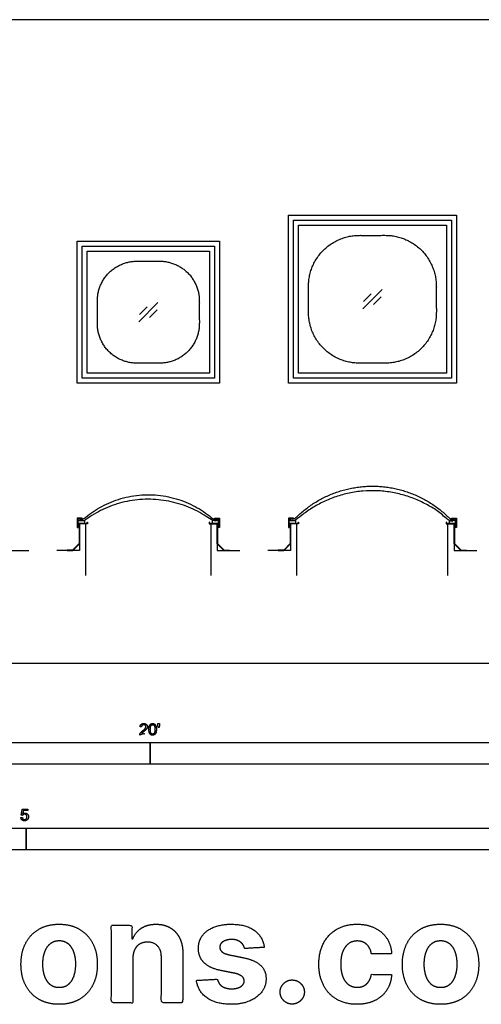
# Model space of a CAD drawing. Units: metres. Extents: x 0 to 18.2, y -3 to 5.7.
# Drawn here: x 4.9 to 9, y -3 to 5.7 of the extents above; entities that cross this region are included whole.
import ezdxf

# ---------------------------------------------------------------- set-up
doc = ezdxf.new("R2010")
doc.units = ezdxf.units.M
for name, color, linetype, true_color in [('2D$AG-BUILDINGS', 7, 'Continuous', 0x66ccff), ('2D$AG-DETAILS', 7, 'Continuous', 0x66ffff), ('2D$AG-DETAILS-DIAGRAM', 7, 'Continuous', 0xccff66), ('2D$AG-DIAGRAM', 7, 'Continuous', 0xfecc66), ('2D$N-SYMB', 7, 'Continuous', 0x800040), ('2D$X-DIMENSIONS.COM', 7, 'Continuous', 0x800080), ('2D$X-VPRT', 7, 'Continuous', 0xfb02ff)]:
    doc.layers.add(name, color=color, linetype=linetype, true_color=true_color)

msp = doc.modelspace()

# ---------------------------------------------------------------- linework, layer by layer
at = {"layer": '2D$AG-BUILDINGS'}
for points in [[(7.3177, 2.4753), (7.3177, 3.9612), (8.8036, 3.9612), (8.8036, 2.4753)], [(7.3621, 2.5198), (7.3621, 3.9168), (8.7591, 3.9168), (8.7591, 2.5198)], [(5.4508, 2.4753), (5.4508, 3.7326), (6.7081, 3.7326), (6.7081, 2.4753)], [(5.4952, 2.5198), (5.4952, 3.6882), (6.6636, 3.6882), (6.6636, 2.5198)], [(5.3605, 0.9969), (5.4105, 0.9969), (5.4705, 1.0569), (5.4705, 1.2323), (5.4675, 1.2323), (5.4675, 1.0581), (5.4093, 0.9999), (5.3605, 0.9999)], [(5.4952, 1.2827), (5.4508, 1.2827), (5.4508, 1.2001), (5.4578, 1.2001), (5.4578, 1.2757), (5.4952, 1.2757)], [(5.4578, 1.2607), (5.5149, 1.2607), (5.5149, 1.2353), (5.4578, 1.2353)], [(5.4578, 1.2128), (5.4578, 1.2353), (5.5378, 1.2353), (5.5378, 1.248), (5.5408, 1.248), (5.5408, 1.2323), (5.4608, 1.2323), (5.4608, 1.2128)], [(6.7011, 1.2128), (6.7011, 1.2353), (6.6211, 1.2353), (6.6211, 1.248), (6.6181, 1.248), (6.6181, 1.2323), (6.6981, 1.2323), (6.6981, 1.2128)], [(6.7011, 1.2607), (6.6439, 1.2607), (6.6439, 1.2353), (6.7011, 1.2353)], [(6.6636, 1.2827), (6.7081, 1.2827), (6.7081, 1.2001), (6.7011, 1.2001), (6.7011, 1.2757), (6.6636, 1.2757)], [(6.7984, 0.9969), (6.7484, 0.9969), (6.6884, 1.0569), (6.6884, 1.2323), (6.6914, 1.2323), (6.6914, 1.0581), (6.7496, 0.9999), (6.7984, 0.9999)], [(7.2274, 0.9969), (7.2774, 0.9969), (7.3374, 1.0569), (7.3374, 1.2323), (7.3344, 1.2323), (7.3344, 1.0581), (7.2762, 0.9999), (7.2274, 0.9999)], [(7.3621, 1.2827), (7.3177, 1.2827), (7.3177, 1.2001), (7.3247, 1.2001), (7.3247, 1.2757), (7.3621, 1.2757)], [(7.3247, 1.2607), (7.3818, 1.2607), (7.3818, 1.2353), (7.3247, 1.2353)], [(7.3247, 1.2128), (7.3247, 1.2353), (7.4047, 1.2353), (7.4047, 1.248), (7.4077, 1.248), (7.4077, 1.2323), (7.3277, 1.2323), (7.3277, 1.2128)], [(8.7966, 1.2128), (8.7966, 1.2353), (8.7166, 1.2353), (8.7166, 1.248), (8.7136, 1.248), (8.7136, 1.2323), (8.7936, 1.2323), (8.7936, 1.2128)], [(8.7966, 1.2607), (8.7394, 1.2607), (8.7394, 1.2353), (8.7966, 1.2353)], [(8.7591, 1.2827), (8.8036, 1.2827), (8.8036, 1.2001), (8.7966, 1.2001), (8.7966, 1.2757), (8.7591, 1.2757)], [(8.8939, 0.9969), (8.8439, 0.9969), (8.7839, 1.0569), (8.7839, 1.2323), (8.7869, 1.2323), (8.7869, 1.0581), (8.8451, 0.9999), (8.8939, 0.9999)]]:
    msp.add_lwpolyline(points, close=True, dxfattribs=at)
for points, weights, knots in [([(6.6513, 1.2757), (6.0794, 1.7733), (5.5076, 1.2757), (5.489, 1.2757), (5.4705, 1.2757), (5.4705, 1.2682), (5.4705, 1.2607), (5.4924, 1.2607), (5.5143, 1.2607), (5.5174, 1.263), (6.0794, 1.6791), (6.6415, 1.263), (6.6445, 1.2607), (6.6665, 1.2607), (6.6884, 1.2607), (6.6884, 1.2682), (6.6884, 1.2757), (6.6698, 1.2757), (6.6513, 1.2757)], [0.990184275287, 0.746923715292, 0.990184275287, 0.990184275287, 0.990184275287, 0.990184275287, 0.990184275287, 0.990184275287, 0.990184275287, 0.988830299132, 0.793635237556, 0.988830299132, 0.990184275287, 0.990184275287, 0.990184275287, 0.990184275287, 0.990184275287, 0.990184275287, 0.990184275287], [23.945229, 23.945229, 23.945229, 63.83087, 63.83087, 67.538109, 67.538109, 69.038109, 69.038109, 73.421875, 73.421875, 73.66701, 109.248462, 109.493596, 109.493596, 113.877363, 113.877363, 115.377363, 115.377363, 119.084602, 119.084602, 119.084602]), ([(8.7485, 1.2757), (8.4656, 1.5655), (8.0606, 1.5655), (7.6557, 1.5655), (7.3728, 1.2757), (7.3551, 1.2757), (7.3374, 1.2757), (7.3374, 1.2682), (7.3374, 1.2607), (7.359, 1.2607), (7.3807, 1.2607), (7.384, 1.2637), (8.0606, 1.8738), (8.7372, 1.2637), (8.7406, 1.2607), (8.7622, 1.2607), (8.7839, 1.2607), (8.7839, 1.2682), (8.7839, 1.2757), (8.7662, 1.2757), (8.7485, 1.2757)], [0.995648735562, 0.919541585577, 1, 0.919541585577, 0.995648735562, 0.995648735562, 0.995648735562, 0.995648735562, 0.995648735562, 0.995648735562, 0.995648735562, 0.99390214912, 0.736879562206, 0.99390214912, 0.995648735562, 0.995648735562, 0.995648735562, 0.995648735562, 0.995648735562, 0.995648735562, 0.995648735562], [21.621969, 21.621969, 21.621969, 43.888049, 43.888049, 66.15413, 66.15413, 69.69302, 69.69302, 71.19302, 71.19302, 75.521921, 75.521921, 75.798353, 116.750079, 117.026511, 117.026511, 121.355412, 121.355412, 122.855412, 122.855412, 126.394302, 126.394302, 126.394302])]:
    msp.add_rational_spline(points, weights, degree=2, knots=knots, dxfattribs=at)
at = {"layer": '2D$AG-DETAILS'}
for p, q in [((7.9822, 3.1977), (8.05, 3.2655)), ((8.139, 3.2389), (8.0712, 3.1711)), ((6.001, 3.0834), (6.0688, 3.1512)), ((6.1578, 3.1246), (6.09, 3.0568))]:
    msp.add_line(p, q, dxfattribs=at)
for points in [[(7.9758, 3.1334), (8.1455, 3.3031)], [(5.9946, 3.0191), (6.1643, 3.1888)]]:
    msp.add_lwpolyline(points, dxfattribs=at)
at = {"layer": '2D$AG-DETAILS-DIAGRAM'}
for points in [[(7.4066, 2.5642), (7.4066, 3.8723), (8.7147, 3.8723), (8.7147, 2.5642)], [(5.5397, 2.5642), (5.5397, 3.6437), (6.6192, 3.6437), (6.6192, 2.5642)]]:
    msp.add_lwpolyline(points, close=True, dxfattribs=at)
for points, knots in [([(7.4955, 3.1031), (7.4955, 2.6531), (7.9455, 2.6531), (8.0606, 2.6531), (8.1758, 2.6531), (8.6258, 2.6531), (8.6258, 3.1031), (8.6258, 3.2183), (8.6258, 3.3334), (8.6258, 3.7834), (8.1758, 3.7834), (8.0606, 3.7834), (7.9455, 3.7834), (7.4955, 3.7834), (7.4955, 3.3334), (7.4955, 3.2183), (7.4955, 3.1031)], [0, 0, 0, 70.685835, 70.685835, 93.715835, 93.715835, 164.401669, 164.401669, 187.431669, 187.431669, 258.117504, 258.117504, 281.147504, 281.147504, 351.833339, 351.833339, 374.863339, 374.863339, 374.863339]), ([(5.6286, 3.0031), (5.6286, 2.6531), (5.9786, 2.6531), (6.0794, 2.6531), (6.1803, 2.6531), (6.5303, 2.6531), (6.5303, 3.0031), (6.5303, 3.104), (6.5303, 3.2048), (6.5303, 3.5548), (6.1803, 3.5548), (6.0794, 3.5548), (5.9786, 3.5548), (5.6286, 3.5548), (5.6286, 3.2048), (5.6286, 3.104), (5.6286, 3.0031)], [0, 0, 0, 54.977871, 54.977871, 75.147871, 75.147871, 130.125743, 130.125743, 150.295743, 150.295743, 205.273614, 205.273614, 225.443614, 225.443614, 280.421486, 280.421486, 300.591486, 300.591486, 300.591486])]:
    msp.add_rational_spline(points, [1, 0.707106781187, 1, 1, 1, 0.707106781187, 1, 1, 1, 0.707106781187, 1, 1, 1, 0.707106781187, 1, 1, 1], degree=2, knots=knots, dxfattribs=at)
at = {"layer": '2D$AG-DIAGRAM'}
for points in [[(5.5254, 0.7745), (5.5254, 1.2323), (5.4705, 1.2323), (5.4705, 0.9969), (5.2705, 0.9969)], [(6.6335, 0.7745), (6.6335, 1.2323), (6.6884, 1.2323), (6.6884, 0.9969), (6.8884, 0.9969)], [(7.3922, 0.7745), (7.3922, 1.2323), (7.3374, 1.2323), (7.3374, 0.9969), (7.1374, 0.9969)], [(8.729, 0.7745), (8.729, 1.2323), (8.7839, 1.2323), (8.7839, 0.9969), (8.9839, 0.9969)], [(4.7666, 0.7745), (4.7666, 1.1561), (4.8215, 1.1561), (4.8215, 0.9969), (5.0215, 0.9969)]]:
    msp.add_lwpolyline(points, dxfattribs=at)
at = {"layer": '2D$N-SYMB'}
for points in [[(3.048, -0.8913), (3.048, -0.7008), (6.096, -0.7008), (6.096, -0.8913)], [(6.096, -0.8913), (6.096, -0.7008), (9.144, -0.7008), (9.144, -0.8913)], [(3, -1.6486), (3, -1.4581), (5, -1.4581), (5, -1.6486)], [(5, -1.6486), (5, -1.4581), (10, -1.4581), (10, -1.6486)]]:
    msp.add_lwpolyline(points, close=True, dxfattribs=at)
for points, knots in [([(6.0037, -0.6349), (6.0373, -0.6349), (6.0708, -0.6349), (6.0708, -0.6289), (6.0708, -0.6229), (6.0459, -0.6229), (6.021, -0.6229), (6.0231, -0.6195), (6.0263, -0.6161), (6.0295, -0.6128), (6.0407, -0.6034), (6.0541, -0.592), (6.0599, -0.5855), (6.0657, -0.579), (6.0682, -0.5731), (6.0707, -0.5672), (6.0707, -0.5611), (6.0707, -0.5491), (6.0622, -0.541), (6.0536, -0.5329), (6.039, -0.5329), (6.0246, -0.5329), (6.016, -0.5404), (6.0074, -0.548), (6.0061, -0.5623), (6.0125, -0.563), (6.0189, -0.5636), (6.0189, -0.5541), (6.0243, -0.5487), (6.0297, -0.5433), (6.0387, -0.5433), (6.0473, -0.5433), (6.0526, -0.5483), (6.0579, -0.5534), (6.0579, -0.5608), (6.0579, -0.5679), (6.052, -0.5758), (6.0462, -0.5838), (6.0297, -0.5973), (6.019, -0.6061), (6.0134, -0.6127), (6.0077, -0.6194), (6.0052, -0.6262), (6.0036, -0.6304), (6.0037, -0.6349)], [0, 0, 0, 0.110089, 0.110089, 0.129743, 0.129743, 0.211429, 0.211429, 1.211429, 1.211429, 2.211429, 2.211429, 3.211429, 3.211429, 4.211429, 4.211429, 5.211429, 5.211429, 6.211429, 6.211429, 7.211429, 7.211429, 8.211429, 8.211429, 9.211429, 9.211429, 10.211429, 10.211429, 11.211429, 11.211429, 12.211429, 12.211429, 13.211429, 13.211429, 14.211429, 14.211429, 15.211429, 15.211429, 16.211429, 16.211429, 17.211429, 17.211429, 18.211429, 18.211429, 19.211429, 19.211429, 19.211429]), ([(6.0842, -0.5848), (6.0842, -0.6134), (6.0942, -0.6261), (6.1026, -0.6366), (6.1173, -0.6366), (6.1284, -0.6366), (6.1357, -0.6306), (6.1431, -0.6246), (6.1467, -0.6137), (6.1504, -0.6027), (6.1504, -0.5848), (6.1504, -0.5697), (6.1481, -0.5608), (6.1458, -0.5519), (6.1418, -0.5457), (6.1378, -0.5395), (6.1316, -0.5362), (6.1255, -0.5329), (6.1173, -0.5329), (6.1062, -0.5329), (6.0989, -0.5389), (6.0916, -0.5448), (6.0879, -0.5558), (6.0842, -0.5668), (6.0842, -0.5848)], [-12, -12, -12, -11, -11, -10, -10, -9, -9, -8, -8, -7, -7, -6, -6, -5, -5, -4, -4, -3, -3, -2, -2, -1, -1, 0, 0, 0]), ([(6.097, -0.5848), (6.097, -0.6098), (6.1028, -0.6181), (6.1087, -0.6264), (6.1173, -0.6264), (6.1259, -0.6264), (6.1317, -0.6181), (6.1376, -0.6097), (6.1376, -0.5848), (6.1376, -0.5597), (6.1317, -0.5515), (6.1259, -0.5433), (6.1171, -0.5433), (6.1086, -0.5433), (6.1034, -0.5505), (6.097, -0.5598), (6.097, -0.5848)], [0, 0, 0, 1, 1, 2, 2, 3, 3, 4, 4, 5, 5, 6, 6, 7, 7, 8, 8, 8]), ([(6.1666, -0.5693), (6.1704, -0.5693), (6.1743, -0.5693), (6.1759, -0.5598), (6.1776, -0.5503), (6.1776, -0.5418), (6.1776, -0.5334), (6.1705, -0.5334), (6.1634, -0.5334), (6.1634, -0.5418), (6.1634, -0.5503), (6.165, -0.5598), (6.1666, -0.5693)], [-6, -6, -6, -5, -5, -4, -4, -3, -3, -2, -2, -1, -1, 0, 0, 0]), ([(4.9524, -1.3651), (4.9536, -1.3779), (4.9624, -1.3857), (4.9711, -1.3934), (4.985, -1.3934), (5.0019, -1.3934), (5.0116, -1.3811), (5.0197, -1.3711), (5.0197, -1.3573), (5.0197, -1.3428), (5.0105, -1.3336), (5.0014, -1.3244), (4.9881, -1.3244), (4.9781, -1.3244), (4.9689, -1.3308), (4.9716, -1.3171), (4.9744, -1.3035), (4.9946, -1.3035), (5.0149, -1.3035), (5.0149, -1.2975), (5.0149, -1.2916), (4.9897, -1.2916), (4.9644, -1.2916), (4.9595, -1.3176), (4.9546, -1.3437), (4.9604, -1.3445), (4.9663, -1.3452), (4.969, -1.3409), (4.9739, -1.3381), (4.9787, -1.3354), (4.9848, -1.3354), (4.9945, -1.3354), (5.0005, -1.3416), (5.0064, -1.3477), (5.0064, -1.3584), (5.0064, -1.3696), (5.0002, -1.3764), (4.994, -1.3832), (4.985, -1.3832), (4.9775, -1.3832), (4.9722, -1.3784), (4.9669, -1.3736), (4.9654, -1.364), (4.9589, -1.3645), (4.9524, -1.3651)], [-29, -29, -29, -28, -28, -27, -27, -26, -26, -25, -25, -24, -24, -23, -23, -22, -22, -21, -21, -20, -20, -19, -19, -18, -18, -17, -17, -16, -16, -15, -15, -14, -14, -13, -13, -12, -12, -11, -11, -10, -10, -9, -9, -8, -8, -7, -7, -7])]:
    msp.add_open_spline(points, degree=2, knots=knots, dxfattribs=at)
at = {"layer": '2D$X-DIMENSIONS.COM'}
for points, knots in [([(5.2908, -3.0158), (5.3949, -3.0158), (5.4705, -2.9714), (5.5462, -2.927), (5.5873, -2.8473), (5.6284, -2.7676), (5.6284, -2.6622), (5.6284, -2.556), (5.5873, -2.4763), (5.5462, -2.3966), (5.4705, -2.3521), (5.3949, -2.3077), (5.2908, -2.3077), (5.1868, -2.3077), (5.1111, -2.3521), (5.0355, -2.3966), (4.9944, -2.4763), (4.9533, -2.556), (4.9533, -2.6622), (4.9533, -2.7676), (4.9944, -2.8473), (5.0355, -2.927), (5.1111, -2.9714), (5.1868, -3.0158), (5.2908, -3.0158)], [-12, -12, -12, -11, -11, -10, -10, -9, -9, -8, -8, -7, -7, -6, -6, -5, -5, -4, -4, -3, -3, -2, -2, -1, -1, 0, 0, 0]), ([(5.9427, -2.606), (5.9432, -2.5618), (5.9595, -2.5303), (5.9757, -2.4988), (6.005, -2.4823), (6.0342, -2.4658), (6.0726, -2.4658), (6.1298, -2.4658), (6.1624, -2.5013), (6.195, -2.5368), (6.1945, -2.5997), (6.1945, -2.8011), (6.1945, -3.0024), (6.2896, -3.0024), (6.3847, -3.0024), (6.3847, -2.7841), (6.3847, -2.5658), (6.3847, -2.4859), (6.3553, -2.428), (6.3258, -2.3702), (6.2727, -2.339), (6.2195, -2.3077), (6.1481, -2.3077), (6.0717, -2.3077), (6.0182, -2.3428), (5.9646, -2.3778), (5.9418, -2.4376), (5.9378, -2.4376), (5.9338, -2.4376), (5.9338, -2.3771), (5.9338, -2.3166), (5.8431, -2.3166), (5.7525, -2.3166), (5.7525, -2.6595), (5.7525, -3.0024), (5.8476, -3.0024), (5.9427, -3.0024), (5.9427, -2.8042), (5.9427, -2.606)], [-32, -32, -32, -31, -31, -30, -30, -29, -29, -28, -28, -27, -27, -26, -26, -25, -25, -24, -24, -23, -23, -22, -22, -21, -21, -20, -20, -19, -19, -18, -18, -17, -17, -16, -16, -15, -15, -14, -14, -13, -13, -13]), ([(7.1049, -2.5122), (7.0924, -2.4175), (7.0176, -2.3626), (6.9428, -2.3077), (6.8129, -2.3077), (6.7249, -2.3077), (6.6595, -2.3336), (6.5941, -2.3595), (6.5582, -2.4073), (6.5222, -2.455), (6.5222, -2.5211), (6.5222, -2.5979), (6.5711, -2.6475), (6.62, -2.697), (6.7205, -2.7171), (6.7799, -2.729), (6.8392, -2.7408), (6.8839, -2.7497), (6.9053, -2.7665), (6.9268, -2.7832), (6.9272, -2.8091), (6.9268, -2.8399), (6.8962, -2.8593), (6.8656, -2.8788), (6.8156, -2.8788), (6.7647, -2.8788), (6.7321, -2.8571), (6.6995, -2.8355), (6.691, -2.7939), (6.5975, -2.7988), (6.5039, -2.8038), (6.5178, -2.902), (6.5984, -2.9589), (6.679, -3.0158), (6.8151, -3.0158), (6.9044, -3.0158), (6.973, -2.9875), (7.0415, -2.9591), (7.081, -2.9082), (7.1205, -2.8573), (7.1205, -2.7899), (7.1205, -2.7158), (7.0714, -2.6703), (7.0223, -2.6247), (6.9223, -2.6042), (6.8602, -2.5917), (6.7982, -2.5792), (6.7504, -2.5689), (6.7308, -2.5519), (6.7111, -2.535), (6.7111, -2.5104), (6.7111, -2.4796), (6.7415, -2.4611), (6.7718, -2.4425), (6.816, -2.4425), (6.8491, -2.4425), (6.873, -2.4535), (6.8968, -2.4644), (6.9116, -2.4825), (6.9263, -2.5006), (6.9308, -2.5229), (7.0178, -2.5176), (7.1049, -2.5122)], [-45, -45, -45, -44, -44, -43, -43, -42, -42, -41, -41, -40, -40, -39, -39, -38, -38, -37, -37, -36, -36, -35, -35, -34, -34, -33, -33, -32, -32, -31, -31, -30, -30, -29, -29, -28, -28, -27, -27, -26, -26, -25, -25, -24, -24, -23, -23, -22, -22, -21, -21, -20, -20, -19, -19, -18, -18, -17, -17, -16, -16, -15, -15, -14, -14, -14]), ([(7.9247, -3.0158), (8.0162, -3.0158), (8.0832, -2.9823), (8.1501, -2.9489), (8.1883, -2.8893), (8.2265, -2.8296), (8.2309, -2.7511), (8.1412, -2.7511), (8.0515, -2.7511), (8.0461, -2.7872), (8.0289, -2.8129), (8.0117, -2.8386), (7.9856, -2.852), (7.9595, -2.8654), (7.9269, -2.8654), (7.8827, -2.8654), (7.8496, -2.8413), (7.8166, -2.8171), (7.7985, -2.7712), (7.7804, -2.7252), (7.7804, -2.6595), (7.7804, -2.5948), (7.7987, -2.5493), (7.817, -2.5037), (7.8499, -2.4798), (7.8827, -2.4559), (7.9269, -2.4559), (7.9791, -2.4559), (8.0115, -2.4874), (8.0439, -2.5189), (8.0515, -2.5702), (8.1412, -2.5702), (8.2309, -2.5702), (8.2269, -2.4908), (8.1876, -2.4318), (8.1483, -2.3729), (8.0809, -2.3403), (8.0135, -2.3077), (7.9238, -2.3077), (7.8197, -2.3077), (7.7443, -2.3526), (7.6688, -2.3974), (7.628, -2.4771), (7.5871, -2.5568), (7.5871, -2.6622), (7.5871, -2.7662), (7.6275, -2.8462), (7.6679, -2.9261), (7.7436, -2.971), (7.8193, -3.0158), (7.9247, -3.0158)], [-28, -28, -28, -27, -27, -26, -26, -25, -25, -24, -24, -23, -23, -22, -22, -21, -21, -20, -20, -19, -19, -18, -18, -17, -17, -16, -16, -15, -15, -14, -14, -13, -13, -12, -12, -11, -11, -10, -10, -9, -9, -8, -8, -7, -7, -6, -6, -5, -5, -4, -4, -3, -3, -3]), ([(8.6631, -3.0158), (8.7672, -3.0158), (8.8428, -2.9714), (8.9185, -2.927), (8.9596, -2.8473), (9.0007, -2.7676), (9.0007, -2.6622), (9.0007, -2.556), (8.9596, -2.4763), (8.9185, -2.3966), (8.8428, -2.3521), (8.7672, -2.3077), (8.6631, -2.3077), (8.5591, -2.3077), (8.4834, -2.3521), (8.4077, -2.3966), (8.3667, -2.4763), (8.3256, -2.556), (8.3256, -2.6622), (8.3256, -2.7676), (8.3667, -2.8473), (8.4077, -2.927), (8.4834, -2.9714), (8.5591, -3.0158), (8.6631, -3.0158)], [-12, -12, -12, -11, -11, -10, -10, -9, -9, -8, -8, -7, -7, -6, -6, -5, -5, -4, -4, -3, -3, -2, -2, -1, -1, 0, 0, 0]), ([(5.2917, -2.8685), (5.3391, -2.8685), (5.3708, -2.8415), (5.4025, -2.8145), (5.4188, -2.7676), (5.4351, -2.7207), (5.4351, -2.6609), (5.4351, -2.601), (5.4188, -2.5542), (5.4025, -2.5073), (5.3708, -2.48), (5.3391, -2.4528), (5.2917, -2.4528), (5.244, -2.4528), (5.2116, -2.48), (5.1792, -2.5073), (5.1629, -2.5542), (5.1466, -2.601), (5.1466, -2.6609), (5.1466, -2.7207), (5.1629, -2.7676), (5.1792, -2.8145), (5.2116, -2.8415), (5.244, -2.8685), (5.2917, -2.8685)], [0, 0, 0, 1, 1, 2, 2, 3, 3, 4, 4, 5, 5, 6, 6, 7, 7, 8, 8, 9, 9, 10, 10, 11, 11, 12, 12, 12]), ([(8.664, -2.8685), (8.7114, -2.8685), (8.7431, -2.8415), (8.7748, -2.8145), (8.7911, -2.7676), (8.8074, -2.7207), (8.8074, -2.6609), (8.8074, -2.601), (8.7911, -2.5542), (8.7748, -2.5073), (8.7431, -2.48), (8.7114, -2.4528), (8.664, -2.4528), (8.6163, -2.4528), (8.5839, -2.48), (8.5515, -2.5073), (8.5352, -2.5542), (8.5189, -2.601), (8.5189, -2.6609), (8.5189, -2.7207), (8.5352, -2.7676), (8.5515, -2.8145), (8.5839, -2.8415), (8.6163, -2.8685), (8.664, -2.8685)], [0, 0, 0, 1, 1, 2, 2, 3, 3, 4, 4, 5, 5, 6, 6, 7, 7, 8, 8, 9, 9, 10, 10, 11, 11, 12, 12, 12]), ([(7.3518, -3.014), (7.3808, -3.014), (7.4049, -2.9995), (7.4291, -2.985), (7.444, -2.9607), (7.459, -2.9364), (7.459, -2.9069), (7.459, -2.8631), (7.4268, -2.8319), (7.3947, -2.8006), (7.3518, -2.8006), (7.3076, -2.8006), (7.2761, -2.8319), (7.2447, -2.8631), (7.2447, -2.9069), (7.2447, -2.9511), (7.2761, -2.9826), (7.3076, -3.014), (7.3518, -3.014)], [-9, -9, -9, -8, -8, -7, -7, -6, -6, -5, -5, -4, -4, -3, -3, -2, -2, -1, -1, 0, 0, 0])]:
    msp.add_open_spline(points, degree=2, knots=knots, dxfattribs=at)
at = {"layer": '2D$X-VPRT'}
msp.add_lwpolyline([(0, 0), (18.166, 0), (18.166, 5.6901), (0, 5.6901)], close=True, dxfattribs=at)

doc.saveas('drawing.dxf')
